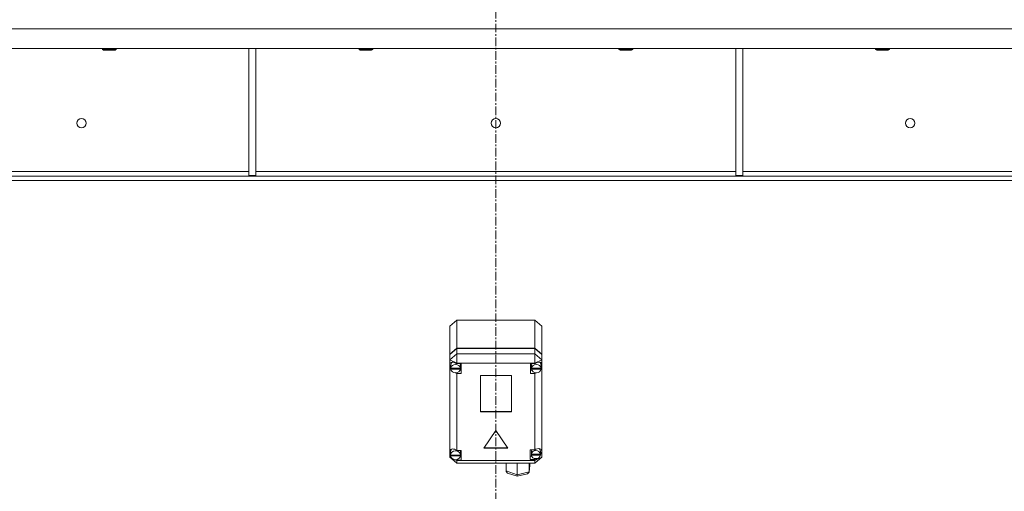
# Model space of a CAD drawing. Units: millimetres. Extents: x 0 to 45942, y -11 to 31500.
# Drawn here: x 10516 to 11373, y 20970 to 21380 of the extents above; entities that cross this region are included whole.
import ezdxf

# ---------------------------------------------------------------- set-up
doc = ezdxf.new("R2010")
doc.units = ezdxf.units.MM
doc.linetypes.add('K5LT_AXLED', pattern=[12, 7.5, -1.5, 1.5, -1.5])
doc.linetypes.add('K5LT_THIN', pattern=[0])
doc.layers.add('OSI', color=2, linetype='Continuous', true_color=0xffff00)
doc.layers.add('R', color=1, linetype='Continuous', true_color=0xff0000)

msp = doc.modelspace()

# ---------------------------------------------------------------- linework, layer by layer
at = {"layer": 'OSI', "color": 30, "linetype": 'K5LT_AXLED', "lineweight": 18, "true_color": 0xff8000}
msp.add_line((10930.44, 19256.93), (10930.44, 21393.93), dxfattribs=at)
at = {"layer": 'R', "color": 7, "linetype": 'K5LT_THIN', "lineweight": 18}
for p, q in [((12267.42, 21371.93), (9593.46, 21371.93)), ((12267.42, 21354.93), (9593.46, 21354.93)), ((10588.24, 21354.93), (10588.24, 21354.01)), ((10588.24, 21354.01), (10589.24, 21353.43)), ((10589.05, 21354.01), (10588.24, 21354.01)), ((10600.24, 21354.01), (10589.05, 21354.01)), ((10589.91, 21353.43), (10589.24, 21353.43)), ((10599.24, 21353.43), (10589.91, 21353.43)), ((10600.24, 21354.01), (10599.24, 21353.43)), ((10600.24, 21354.93), (10600.24, 21354.01)), ((10715.64, 21354.93), (10715.64, 21244.43)), ((10721.64, 21354.93), (10721.64, 21244.43)), ((10811.44, 21354.93), (10811.44, 21354.01)), ((10811.44, 21354.01), (10812.44, 21353.43)), ((10812.25, 21354.01), (10811.44, 21354.01)), ((10823.44, 21354.01), (10812.25, 21354.01)), ((10813.11, 21353.43), (10812.44, 21353.43)), ((10822.44, 21353.43), (10813.11, 21353.43)), ((10823.44, 21354.01), (10822.44, 21353.43)), ((10823.44, 21354.93), (10823.44, 21354.01)), ((11037.44, 21354.93), (11037.44, 21354.01)), ((11037.44, 21354.01), (11038.44, 21353.43)), ((11038.25, 21354.01), (11037.44, 21354.01)), ((11049.44, 21354.01), (11038.25, 21354.01)), ((11039.11, 21353.43), (11038.44, 21353.43)), ((11048.44, 21353.43), (11039.11, 21353.43)), ((11049.44, 21354.01), (11048.44, 21353.43)), ((11049.44, 21354.93), (11049.44, 21354.01)), ((11139.24, 21354.93), (11139.24, 21244.43)), ((11145.24, 21354.93), (11145.24, 21244.43)), ((11260.64, 21354.93), (11260.64, 21354.01)), ((11260.64, 21354.01), (11261.64, 21353.43)), ((11261.45, 21354.01), (11260.64, 21354.01)), ((11272.64, 21354.01), (11261.45, 21354.01)), ((11262.31, 21353.43), (11261.64, 21353.43)), ((11271.64, 21353.43), (11262.31, 21353.43)), ((11272.64, 21354.01), (11271.64, 21353.43)), ((11272.64, 21354.93), (11272.64, 21354.01)), ((11992.3, 21243.93), (9868.58, 21243.93)), ((10471.24, 21247.93), (10715.64, 21247.93)), ((10715.64, 21244.43), (10721.64, 21244.43)), ((10721.64, 21247.93), (11139.24, 21247.93)), ((11139.24, 21244.43), (11145.24, 21244.43)), ((11145.24, 21247.93), (11389.64, 21247.93)), ((11992.3, 21239.93), (9868.58, 21239.93)), ((10890.44, 21113.23), (10896.44, 21118.41)), ((10964.44, 21118.41), (10896.44, 21118.41)), ((10896.44, 21118.41), (10896.44, 21094.24)), ((10964.44, 21118.41), (10970.44, 21113.23)), ((10964.44, 21094.24), (10964.44, 21118.41)), ((10890.44, 21089.05), (10890.44, 21113.23)), ((10970.44, 21113.23), (10970.44, 21089.05)), ((10890.44, 21089.05), (10896.44, 21094.24)), ((10890.44, 21088.55), (10896.44, 21093.73)), ((10896.44, 21094.24), (10964.44, 21094.24)), ((10896.44, 21093.73), (10964.44, 21093.73)), ((10896.44, 21093.73), (10896.44, 21089.2)), ((10964.44, 21094.24), (10970.44, 21089.05)), ((10964.44, 21093.73), (10970.44, 21088.55)), ((10964.44, 21089.2), (10964.44, 21093.73)), ((10896.44, 21089.2), (10890.44, 21084.02)), ((10890.44, 21088.55), (10890.44, 21089.05)), ((10890.44, 21084.02), (10890.44, 21088.55)), ((10890.44, 21079.9), (10890.44, 21084.02)), ((10896.44, 21081), (10890.44, 21084.02)), ((10892.35, 21081.87), (10891.26, 21079.8)), ((10896.44, 21089.2), (10896.44, 21081)), ((10896.44, 21089.2), (10964.44, 21089.2)), ((10970.44, 21084.02), (10964.44, 21089.2)), ((10964.44, 21089.2), (10964.44, 21081)), ((10970.44, 21084.02), (10964.44, 21081)), ((10969.01, 21081.58), (10968.65, 21081.95)), ((10969.84, 21079.41), (10969.01, 21081.58)), ((10970.44, 21089.05), (10970.44, 21088.55)), ((10970.44, 21088.55), (10970.44, 21084.02)), ((10970.44, 21084.02), (10970.44, 21080.58)), ((10890.44, 21078.93), (10890.44, 21079.9)), ((10890.44, 21004.81), (10890.44, 21078.93)), ((10890.44, 21078.93), (10891.23, 21077.04)), ((10890.44, 21078.93), (10891.29, 21076.54)), ((10891.26, 21079.8), (10891.23, 21079.41)), ((10891.23, 21076.9), (10891.23, 21079.41)), ((10891.26, 21077.32), (10891.23, 21076.9)), ((10891.23, 21076.9), (10891.26, 21076.5)), ((10891.26, 21077.32), (10891.26, 21076.81)), ((10899.56, 21076.81), (10891.26, 21076.81)), ((10891.26, 21076), (10891.26, 21076.5)), ((10891.26, 21076.5), (10899.57, 21076.5)), ((10891.26, 21076), (10899.57, 21076)), ((10894.94, 21072.85), (10896.44, 21072.17)), ((10896.44, 21081), (10896.44, 21080.71)), ((10964.44, 21081), (10896.44, 21081)), ((10900.41, 21080.71), (10896.44, 21080.71)), ((10896.44, 21080.71), (10896.44, 21080.62)), ((10896.44, 21072.89), (10896.44, 21072.17)), ((10899.59, 21079.41), (10899.31, 21080.71)), ((10899.31, 21075.09), (10900.41, 21075.09)), ((10899.56, 21076.81), (10899.56, 21077.32)), ((10899.57, 21076.5), (10899.57, 21076)), ((10899.59, 21076.9), (10899.59, 21079.41)), ((10900.41, 21072.07), (10900.41, 21080.71)), ((10960.63, 21072.07), (10960.63, 21080.71)), ((10960.63, 21080.71), (10964.44, 21080.71)), ((10961.69, 21075.09), (10960.63, 21075.09)), ((10961.69, 21080.71), (10961.41, 21079.41)), ((10961.41, 21076.9), (10961.41, 21079.41)), ((10961.44, 21077.32), (10961.41, 21076.9)), ((10961.41, 21076.9), (10961.44, 21076.47)), ((10961.44, 21077.32), (10961.44, 21076.81)), ((10969.81, 21076.81), (10961.44, 21076.81)), ((10961.44, 21075.97), (10961.44, 21076.47)), ((10961.44, 21076.47), (10969.81, 21076.47)), ((10961.44, 21075.97), (10969.81, 21075.97)), ((10964.44, 21080.71), (10964.44, 21081)), ((10964.44, 21080.59), (10964.44, 21080.71)), ((10964.44, 21072.9), (10964.44, 21072.2)), ((10964.44, 21072.2), (10965.86, 21072.79)), ((10969.8, 21076.71), (10970.44, 21078.25)), ((10969.81, 21076.81), (10969.81, 21077.32)), ((10969.81, 21076.47), (10969.81, 21075.97)), ((10969.84, 21076.9), (10969.84, 21079.41)), ((10969.84, 21077.09), (10970.44, 21078.25)), ((10970.44, 21080.58), (10970.44, 21078.25)), ((10970.44, 21078.25), (10970.44, 20999.36)), ((10896.44, 21072.17), (10896.44, 21072.07)), ((10896.44, 21072.07), (10900.41, 21072.07)), ((10896.44, 21072.07), (10896.44, 21005.24)), ((10916.95, 21070.44), (10916.95, 21038.67)), ((10943.93, 21070.44), (10916.95, 21070.44)), ((10943.93, 21038.67), (10943.93, 21070.44)), ((10964.44, 21072.07), (10960.63, 21072.07)), ((10964.44, 21072.07), (10964.44, 21072.2)), ((10964.44, 21005.85), (10964.44, 21072.07)), ((10916.95, 21039.17), (10943.93, 21039.17)), ((10916.95, 21038.67), (10943.93, 21038.67)), ((10930.44, 21022.6), (10920.05, 21007.05)), ((10940.83, 21007.05), (10930.44, 21022.6)), ((10890.44, 21003.06), (10890.44, 21004.81)), ((10890.92, 21004.15), (10890.91, 21003.94)), ((10891.89, 21006.34), (10890.92, 21004.15)), ((10896.44, 21005.24), (10896.44, 21005.13)), ((10900.34, 21005.24), (10896.44, 21005.24)), ((10899.77, 21003.94), (10899.5, 21005.24)), ((10900.34, 20996.6), (10900.34, 21005.24)), ((10920.05, 21007.05), (10940.83, 21007.05)), ((10920.39, 21007.55), (10940.5, 21007.55)), ((10960.3, 21005.85), (10964.44, 21005.85)), ((10960.3, 20997.21), (10960.3, 21005.85)), ((10961.59, 21005.85), (10961.3, 21004.55)), ((10961.3, 21002.03), (10961.3, 21004.55)), ((10965.25, 21006.25), (10964.44, 21005.78)), ((10964.44, 21005.78), (10964.44, 21005.85)), ((10967.81, 21006.96), (10965.25, 21006.25)), ((10969.6, 21006.33), (10967.81, 21006.96)), ((10968.48, 21006.66), (10968.2, 21006.94)), ((10969.31, 21004.55), (10968.48, 21006.66)), ((10969.22, 21001.25), (10970.3, 21004.32)), ((10969.31, 21002.03), (10969.31, 21004.55)), ((10969.31, 21001.96), (10970.29, 21004.31)), ((10970.3, 21004.48), (10969.6, 21006.33)), ((10970.29, 21004.31), (10970.3, 21004.51)), ((10970.3, 21004.32), (10970.3, 21004.48)), ((10890.44, 20999.36), (10890.44, 21003.06)), ((10890.44, 21003.06), (10890.91, 21001.93)), ((10890.44, 21003.06), (10890.95, 21001.62)), ((10890.44, 20999.36), (10896.44, 20994.17)), ((10891.72, 20998.71), (10890.44, 20999.36)), ((10890.91, 21001.42), (10890.91, 21003.94)), ((10890.91, 21001.5), (10890.91, 21000.99)), ((10890.91, 21001.42), (10890.91, 21001.5)), ((10890.91, 21001.34), (10890.91, 21001.42)), ((10899.77, 21000.99), (10890.91, 21000.99)), ((10890.95, 21000.92), (10890.94, 21000.99)), ((10890.95, 21000.42), (10890.95, 21000.92)), ((10890.95, 21000.92), (10899.73, 21000.92)), ((10890.95, 21000.42), (10899.73, 21000.42)), ((10896.44, 20996.33), (10894.9, 20997.11)), ((10895.39, 20997.13), (10896.44, 20996.7)), ((10896.44, 20997.21), (10896.44, 20996.7)), ((10896.44, 20996.7), (10896.44, 20996.6)), ((10896.44, 20996.6), (10900.34, 20996.6)), ((10896.44, 20996.6), (10896.44, 20996.33)), ((10896.44, 20996.33), (10896.44, 20994.17)), ((10896.44, 20996.33), (10964.44, 20996.33)), ((10899.5, 20999.62), (10900.34, 20999.62)), ((10899.74, 21000.99), (10899.73, 21000.92)), ((10899.73, 21000.92), (10899.73, 21000.42)), ((10899.77, 21001.42), (10899.77, 21003.94)), ((10899.77, 21000.99), (10899.77, 21001.5)), ((10899.77, 21001.42), (10899.77, 21001.34)), ((10961.59, 21000.23), (10960.3, 21000.23)), ((10964.44, 20997.21), (10960.3, 20997.21)), ((10961.35, 21002.58), (10961.3, 21002.03)), ((10961.3, 21002.03), (10961.34, 21001.5)), ((10961.34, 21000.99), (10961.34, 21001.5)), ((10961.34, 21001.5), (10969.26, 21001.5)), ((10961.34, 21000.99), (10969.26, 21000.99)), ((10961.35, 21002.58), (10961.35, 21002.08)), ((10969.26, 21002.08), (10961.35, 21002.08)), ((10970.44, 20999.36), (10964.44, 20996.33)), ((10970.44, 20999.36), (10964.44, 20994.17)), ((10964.44, 20997.27), (10966.29, 20998.22)), ((10964.44, 20998.15), (10964.44, 20997.27)), ((10964.44, 20997.21), (10964.44, 20997.27)), ((10964.44, 20996.33), (10964.44, 20997.21)), ((10964.44, 20996.33), (10964.44, 20994.17)), ((10969.26, 21002.08), (10969.26, 21002.58)), ((10969.26, 21001.5), (10969.26, 21000.99)), ((10964.44, 20994.17), (10896.44, 20994.17)), ((10939.38, 20987.32), (10939.38, 20994.17)), ((10939.38, 20987.32), (10948.95, 20984.06)), ((10939.44, 20986.81), (10939.38, 20987.32)), ((10948.95, 20984.06), (10948.95, 20994.17)), ((10959.31, 20986.31), (10960.11, 20992.1)), ((10959.33, 20986.61), (10959.33, 20994.17)), ((10959.33, 20986.61), (10960.13, 20992.41)), ((10960.13, 20992.41), (10960.11, 20992.08)), ((10960.13, 20992.41), (10960.13, 20994.17)), ((10940.68, 20985.53), (10939.44, 20986.81)), ((10940.7, 20985.52), (10949.05, 20982.68)), ((10948.95, 20984.06), (10959.33, 20986.61)), ((10948.96, 20983.51), (10948.95, 20984.06)), ((10949.05, 20982.68), (10948.96, 20983.51)), ((10949.06, 20982.68), (10949.05, 20982.68)), ((10949.06, 20982.68), (10958.02, 20984.88)), ((10958.04, 20984.89), (10959.25, 20986.06)), ((10959.25, 20986.06), (10959.3, 20986.29)), ((10959.3, 20986.29), (10959.33, 20986.61))]:
    msp.add_line(p, q, dxfattribs=at)
for centre in [(10570.11, 21289.93), (10930.44, 21289.93), (11290.78, 21289.93)]:
    msp.add_circle(centre, 4, dxfattribs=at)
for centre, major_axis, ratio, start_param, end_param in [((10895.41, 21076.91), (4.34, -4.34), 0.574534, 1.884486, 3.550751), ((10965.63, 21076.99), (-4.34, -4.34), 0.574534, 2.892851, 4.430145), ((10895.41, 21076.39), (4.18, 0), 0.863903, 0.116709, 3.024884), ((10895.41, 21076.39), (-4.18, 0), 0.863903, 0.108814, 3.032779), ((10895.41, 21076.9), (4.18, 0), 0.863903, 0, 0.116709), ((10895.41, 21076.9), (4.18, 0), 0.863903, 6.174371, 6.283185), ((10965.63, 21076.39), (4.22, 0), 0.863903, 0.11569, 3.025903), ((10965.63, 21076.39), (-4.22, 0), 0.863903, 0.115926, 3.025666), ((10965.63, 21076.9), (4.22, 0), 0.863903, 0, 0.11569), ((10965.63, 21076.9), (4.22, 0), 0.863903, 6.167259, 6.283185), ((10895.34, 21001.47), (4.34, -4.34), 0.574534, 1.869779, 3.459404), ((10895.34, 21000.92), (4.43, 0), 0.863903, 0.0202, 3.121393), ((10965.3, 21001.53), (4.01, 0), 0.863903, 0.160694, 2.980898), ((10895.34, 21000.92), (-4.43, 0), 0.863903, 0.130342, 3.01125), ((10895.34, 21001.42), (4.43, 0), 0.863903, 0, 0.0202), ((10965.3, 21001.53), (-4.01, 0), 0.863903, 0.154784, 2.986809), ((10965.3, 21002.03), (4.01, 0), 0.863903, 0, 0.160694), ((10965.3, 21002.03), (4.01, 0), 0.863903, 6.128401, 6.283185)]:
    msp.add_ellipse(centre, major_axis=major_axis, ratio=ratio, start_param=start_param, end_param=end_param, dxfattribs=at)

doc.saveas('drawing.dxf')
